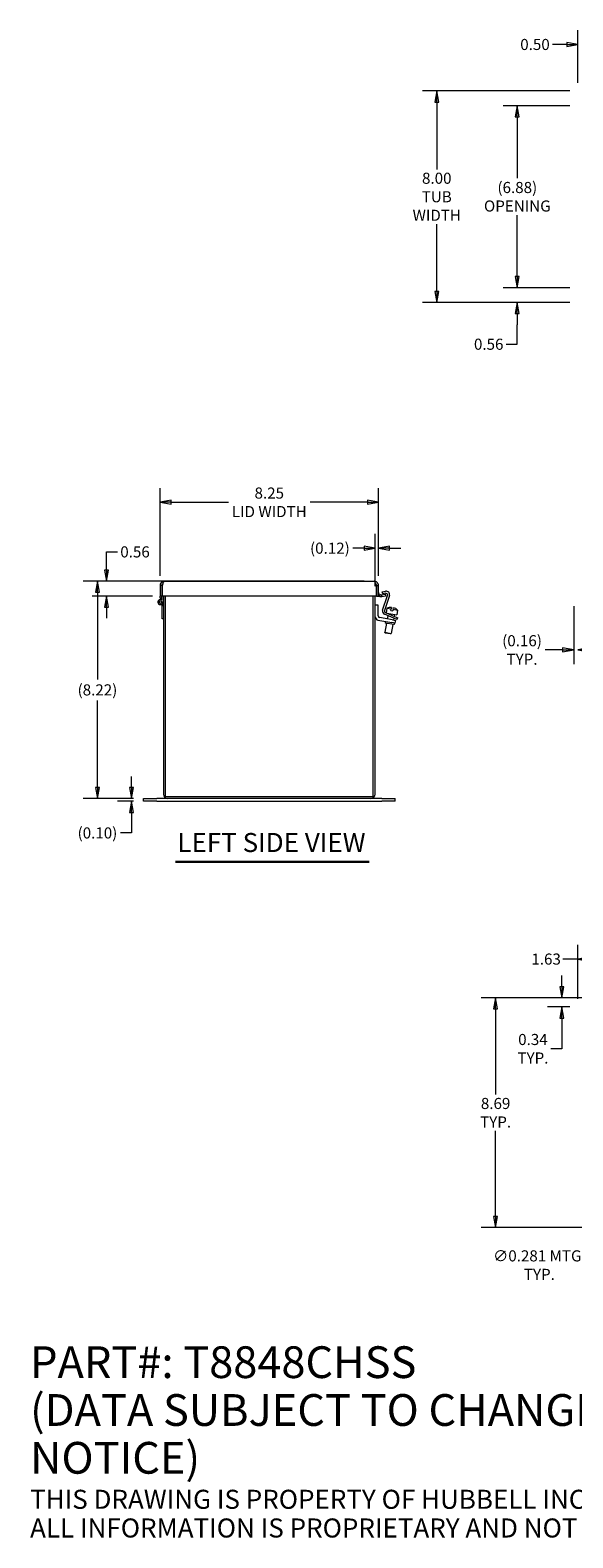
# Model space of a CAD drawing. Units: inches. Extents: x 4.1 to 98.6, y 2.3 to 61.5.
# Drawn here: x 4.1 to 24.6, y 2.3 to 59.3 of the extents above; entities that cross this region are included whole.
import ezdxf

# ---------------------------------------------------------------- set-up
doc = ezdxf.new("R2010")
doc.units = ezdxf.units.IN
doc.header["$LTSCALE"] = 6
doc.header["$MEASUREMENT"] = 0
doc.layers.get('0').update_dxf_attribs({"lineweight": 0})
for name, color, linetype, lineweight in [('Dimension (ANSI)', 7, 'Continuous', 5), ('Symbol (ANSI)', 7, 'Continuous', 5), ('Visible (ANSI)', 7, 'Continuous', 5)]:
    doc.layers.add(name, color=color, linetype=linetype, lineweight=lineweight)
doc.styles.add('Note Text (WIEGMANN)', font='tahoma.ttf')
doc.styles.add('TAHOMA', font='tahoma.ttf')
doc.styles.add('Text Style168', font='tahoma.ttf')
doc.dimstyles.new('DIMENSIONS (WEIGMANN)', dxfattribs={"dimscale": 6, "dimtxt": 0.07, "dimasz": 0.07, "dimexe": 0.09, "dimexo": 0.0625, "dimgap": 0.02, "dimtad": 0, "dimtih": 1, "dimtoh": 1, "dimrnd": 1e-08, "dimzin": 0, "dimdsep": 46, "dimtxsty": 'TAHOMA', "dimblk": 'Filled-1', "dimcen": 0.09, "dimdle": 0.393701, "dimclrd": 256, "dimclre": 256, "dimclrt": 256, "dimadec": 0, "dimazin": 0, "dimtfac": 0.928571, "dimtofl": 0, "dimtmove": 0, "dimatfit": 3, "dimfxl": 1, "dimtolj": 1, "dimtzin": 0, "dimlwd": -1, "dimlwe": -1, "dimarcsym": 0})

# ---------------------------------------------------------------- blocks, each defined once
blk = doc.blocks.new('Filled-1')
at = {"color": 0}
for p, q in [((0, 0), (-1, 0.18)), ((-1, 0.18), (-1, -0.18)), ((-1, 0), (0, 0)), ((-1, -0.18), (0, 0))]:
    blk.add_line(p, q, dxfattribs=at)
at = {"color": 0, "flags": 128}
blk.add_lwpolyline([(-1, -0.18), (0, 0), (-1, 0.18), (-1, -0.18)], dxfattribs=at)
at = {"color": 0}
blk.add_solid([(-1, -0.18), (0, 0), (-1, 0.18), (-1, -0.18)], dxfattribs=at)
blk = doc.blocks.new('*D7')
at = {"layer": 'Defpoints', "color": 0, "transparency": 16777216}
for p in [(17.29, 41.413), (9.04, 38.263), (17.29, 38.263)]:
    blk.add_point(p, dxfattribs=at)
at = {"layer": 'Dimension (ANSI)', "transparency": 16777216}
for p, q in [((9.04, 38.638), (9.04, 41.953)), ((17.29, 38.638), (17.29, 41.953)), ((9.46, 41.413), (11.622, 41.413)), ((16.87, 41.413), (14.708, 41.413))]:
    blk.add_line(p, q, dxfattribs=at)
at = {"layer": 'Dimension (ANSI)', "transparency": 16777216, "xscale": 0.4200000017881394, "yscale": 0.4200000017881394, "zscale": 0.4200000017881394, "rotation": 180}
blk.add_blockref('Filled-1', (9.04, 41.413), dxfattribs=at)
at = {"layer": 'Dimension (ANSI)', "transparency": 16777216, "xscale": 0.4200000017881394, "yscale": 0.4200000017881394, "zscale": 0.4200000017881394}
blk.add_blockref('Filled-1', (17.29, 41.413), dxfattribs=at)
at = {"layer": 'Dimension (ANSI)', "transparency": 16777216, "insert": (13.165, 41.413), "char_height": 0.42, "attachment_point": 5, "style": 'TAHOMA'}
blk.add_mtext('\\A1;\\fTahoma|b0|i0;\\H0.4200;8.25\\P\\fTahoma|b0|i0;\\H0.4200;LID WIDTH', dxfattribs=at)
blk = doc.blocks.new('*D8')
at = {"layer": 'Defpoints', "color": 0, "transparency": 16777216}
for p in [(24.892, 56.966), (19.489, 48.966), (24.892, 48.966)]:
    blk.add_point(p, dxfattribs=at)
at = {"layer": 'Dimension (ANSI)', "transparency": 16777216}
for p, q in [((24.517, 56.966), (18.949, 56.966)), ((19.489, 56.546), (19.489, 54.001)), ((19.489, 49.386), (19.489, 51.931)), ((24.517, 48.966), (18.949, 48.966))]:
    blk.add_line(p, q, dxfattribs=at)
at = {"layer": 'Dimension (ANSI)', "transparency": 16777216, "xscale": 0.4200000017881394, "yscale": 0.4200000017881394, "zscale": 0.4200000017881394}
for p, rotation in [((19.489, 56.966), 90), ((19.489, 48.966), 270)]:
    blk.add_blockref('Filled-1', p, dxfattribs=dict(at, rotation=rotation))
at = {"layer": 'Dimension (ANSI)', "transparency": 16777216, "insert": (19.489, 52.966), "char_height": 0.42, "attachment_point": 5, "style": 'TAHOMA'}
blk.add_mtext('\\A1;\\fTahoma|b0|i0;\\H0.4200;8.00\\P\\fTahoma|b0|i0;\\H0.4200;TUB\\P\\fTahoma|b0|i0;\\H0.4200;WIDTH', dxfattribs=at)
blk = doc.blocks.new('*D10')
at = {"layer": 'Defpoints', "color": 0, "transparency": 16777216}
for p in [(25.318, 58.725), (25.318, 57.009), (24.818, 56.892)]:
    blk.add_point(p, dxfattribs=at)
at = {"layer": 'Dimension (ANSI)', "transparency": 16777216}
for p, q in [((24.398, 58.725), (23.855, 58.725)), ((24.818, 57.267), (24.818, 59.265)), ((25.318, 57.384), (25.318, 59.265)), ((25.738, 58.725), (26.158, 58.725))]:
    blk.add_line(p, q, dxfattribs=at)
at = {"layer": 'Dimension (ANSI)', "transparency": 16777216, "xscale": 0.4200000017881394, "yscale": 0.4200000017881394, "zscale": 0.4200000017881394}
blk.add_blockref('Filled-1', (24.818, 58.725), dxfattribs=at)
at = {"layer": 'Dimension (ANSI)', "transparency": 16777216, "xscale": 0.4200000017881394, "yscale": 0.4200000017881394, "zscale": 0.4200000017881394, "rotation": 180}
blk.add_blockref('Filled-1', (25.318, 58.725), dxfattribs=at)
at = {"layer": 'Dimension (ANSI)', "transparency": 16777216, "insert": (23.198, 58.725), "char_height": 0.42, "attachment_point": 5, "style": 'TAHOMA'}
blk.add_mtext('\\A1;0.50', dxfattribs=at)
blk = doc.blocks.new('*D16')
at = {"layer": 'Defpoints', "color": 0, "transparency": 16777216}
for p in [(6.677, 38.431), (17.122, 38.431), (8.415, 30.213)]:
    blk.add_point(p, dxfattribs=at)
at = {"layer": 'Dimension (ANSI)', "transparency": 16777216}
for p, q in [((16.747, 38.431), (6.137, 38.431)), ((6.677, 38.011), (6.677, 34.72)), ((6.677, 30.633), (6.677, 33.925)), ((8.04, 30.213), (6.137, 30.213))]:
    blk.add_line(p, q, dxfattribs=at)
at = {"layer": 'Dimension (ANSI)', "transparency": 16777216, "xscale": 0.4200000017881394, "yscale": 0.4200000017881394, "zscale": 0.4200000017881394}
for p, rotation in [((6.677, 38.431), 90), ((6.677, 30.213), 270)]:
    blk.add_blockref('Filled-1', p, dxfattribs=dict(at, rotation=rotation))
at = {"layer": 'Dimension (ANSI)', "transparency": 16777216, "insert": (6.677, 34.322), "char_height": 0.42, "attachment_point": 5, "style": 'TAHOMA'}
blk.add_mtext('\\A1;(8.22)', dxfattribs=at)
blk = doc.blocks.new('*D17')
at = {"layer": 'Defpoints', "color": 0, "transparency": 16777216}
for p in [(7.968, 30.213), (8.415, 30.213), (8.415, 30.109)]:
    blk.add_point(p, dxfattribs=at)
at = {"layer": 'Dimension (ANSI)', "transparency": 16777216}
for p, q in [((7.968, 30.633), (7.968, 31.053)), ((8.04, 30.213), (7.428, 30.213)), ((8.04, 30.109), (7.428, 30.109)), ((7.968, 29.689), (7.968, 28.913)), ((7.968, 28.913), (7.548, 28.913))]:
    blk.add_line(p, q, dxfattribs=at)
at = {"layer": 'Dimension (ANSI)', "transparency": 16777216, "xscale": 0.4200000017881394, "yscale": 0.4200000017881394, "zscale": 0.4200000017881394}
for p, rotation in [((7.968, 30.213), 270), ((7.968, 30.109), 90)]:
    blk.add_blockref('Filled-1', p, dxfattribs=dict(at, rotation=rotation))
at = {"layer": 'Dimension (ANSI)', "transparency": 16777216, "insert": (6.677, 28.913), "char_height": 0.42, "attachment_point": 5, "style": 'TAHOMA'}
blk.add_mtext('\\A1;(0.10)', dxfattribs=at)
blk = doc.blocks.new('*D18')
at = {"layer": 'Defpoints', "color": 0, "transparency": 16777216}
for p in [(24.662, 37.868), (24.818, 35.831), (24.818, 35.041)]:
    blk.add_point(p, dxfattribs=at)
at = {"layer": 'Dimension (ANSI)', "transparency": 16777216}
for p, q in [((24.662, 37.493), (24.662, 35.291)), ((24.242, 35.831), (23.581, 35.831)), ((25.238, 35.831), (25.658, 35.831))]:
    blk.add_line(p, q, dxfattribs=at)
at = {"layer": 'Dimension (ANSI)', "transparency": 16777216, "xscale": 0.4200000017881394, "yscale": 0.4200000017881394, "zscale": 0.4200000017881394}
blk.add_blockref('Filled-1', (24.662, 35.831), dxfattribs=at)
at = {"layer": 'Dimension (ANSI)', "transparency": 16777216, "xscale": 0.4200000017881394, "yscale": 0.4200000017881394, "zscale": 0.4200000017881394, "rotation": 180}
blk.add_blockref('Filled-1', (24.818, 35.831), dxfattribs=at)
at = {"layer": 'Dimension (ANSI)', "transparency": 16777216, "insert": (22.709, 35.831), "char_height": 0.42, "attachment_point": 5, "style": 'TAHOMA'}
blk.add_mtext('\\A1;\\fTahoma|b0|i0;\\H0.4200;(0.16)\\P\\fTahoma|b0|i0;\\H0.4200;TYP.', dxfattribs=at)
blk = doc.blocks.new('*D19')
at = {"layer": 'Defpoints', "color": 0, "transparency": 16777216}
for p in [(17.29, 39.679), (17.29, 38.263), (17.165, 37.868)]:
    blk.add_point(p, dxfattribs=at)
at = {"layer": 'Dimension (ANSI)', "transparency": 16777216}
for p, q in [((17.165, 38.243), (17.165, 40.219)), ((17.29, 38.638), (17.29, 40.219)), ((16.745, 39.679), (16.325, 39.679)), ((17.71, 39.679), (18.13, 39.679))]:
    blk.add_line(p, q, dxfattribs=at)
at = {"layer": 'Dimension (ANSI)', "transparency": 16777216, "xscale": 0.4200000017881394, "yscale": 0.4200000017881394, "zscale": 0.4200000017881394}
blk.add_blockref('Filled-1', (17.165, 39.679), dxfattribs=at)
at = {"layer": 'Dimension (ANSI)', "transparency": 16777216, "xscale": 0.4200000017881394, "yscale": 0.4200000017881394, "zscale": 0.4200000017881394, "rotation": 180}
blk.add_blockref('Filled-1', (17.29, 39.679), dxfattribs=at)
at = {"layer": 'Dimension (ANSI)', "transparency": 16777216, "insert": (15.454, 39.679), "char_height": 0.42, "attachment_point": 5, "style": 'TAHOMA'}
blk.add_mtext('\\A1;(0.12)', dxfattribs=at)
blk = doc.blocks.new('*D21')
at = {"layer": 'Defpoints', "color": 0, "transparency": 16777216}
for p in [(21.711, 22.679), (26.443, 22.679), (26.443, 13.991)]:
    blk.add_point(p, dxfattribs=at)
at = {"layer": 'Dimension (ANSI)', "transparency": 16777216}
for p, q in [((26.068, 22.679), (21.171, 22.679)), ((21.711, 22.259), (21.711, 19.02)), ((21.711, 14.411), (21.711, 17.65)), ((26.068, 13.991), (21.171, 13.991))]:
    blk.add_line(p, q, dxfattribs=at)
at = {"layer": 'Dimension (ANSI)', "transparency": 16777216, "xscale": 0.4200000017881394, "yscale": 0.4200000017881394, "zscale": 0.4200000017881394}
for p, rotation in [((21.711, 22.679), 90), ((21.711, 13.991), 270)]:
    blk.add_blockref('Filled-1', p, dxfattribs=dict(at, rotation=rotation))
at = {"layer": 'Dimension (ANSI)', "transparency": 16777216, "insert": (21.711, 18.335), "char_height": 0.42, "attachment_point": 5, "style": 'TAHOMA'}
blk.add_mtext('\\A1;\\fTahoma|b0|i0;\\H0.4200;8.69\\P\\fTahoma|b0|i0;\\H0.4200;TYP.', dxfattribs=at)
blk = doc.blocks.new('*D22')
at = {"layer": 'Defpoints', "color": 0, "transparency": 16777216}
for p in [(24.215, 22.679), (24.892, 22.335), (26.443, 22.679)]:
    blk.add_point(p, dxfattribs=at)
at = {"layer": 'Dimension (ANSI)', "transparency": 16777216}
for p, q in [((24.215, 23.099), (24.215, 23.519)), ((26.068, 22.679), (23.675, 22.679)), ((24.517, 22.335), (23.675, 22.335)), ((24.215, 21.915), (24.215, 20.754)), ((24.215, 20.754), (23.795, 20.754))]:
    blk.add_line(p, q, dxfattribs=at)
at = {"layer": 'Dimension (ANSI)', "transparency": 16777216, "xscale": 0.4200000017881394, "yscale": 0.4200000017881394, "zscale": 0.4200000017881394}
for p, rotation in [((24.215, 22.679), 270), ((24.215, 22.335), 90)]:
    blk.add_blockref('Filled-1', p, dxfattribs=dict(at, rotation=rotation))
at = {"layer": 'Dimension (ANSI)', "transparency": 16777216, "insert": (23.12, 20.754), "char_height": 0.42, "attachment_point": 5, "style": 'TAHOMA'}
blk.add_mtext('\\A1;\\fTahoma|b0|i0;\\H0.4200;0.34\\P\\fTahoma|b0|i0;\\H0.4200;TYP.', dxfattribs=at)
blk = doc.blocks.new('*D23')
at = {"layer": 'Defpoints', "color": 0, "transparency": 16777216}
for p in [(26.443, 24.144), (24.818, 22.261), (26.443, 22.679)]:
    blk.add_point(p, dxfattribs=at)
at = {"layer": 'Dimension (ANSI)', "transparency": 16777216}
for p, q in [((24.818, 22.636), (24.818, 24.684)), ((26.443, 23.054), (26.443, 24.684)), ((24.818, 24.144), (24.25, 24.144)), ((26.023, 24.144), (25.238, 24.144))]:
    blk.add_line(p, q, dxfattribs=at)
at = {"layer": 'Dimension (ANSI)', "transparency": 16777216, "xscale": 0.4200000017881394, "yscale": 0.4200000017881394, "zscale": 0.4200000017881394, "rotation": 180}
blk.add_blockref('Filled-1', (24.818, 24.144), dxfattribs=at)
at = {"layer": 'Dimension (ANSI)', "transparency": 16777216, "xscale": 0.4200000017881394, "yscale": 0.4200000017881394, "zscale": 0.4200000017881394}
blk.add_blockref('Filled-1', (26.443, 24.144), dxfattribs=at)
at = {"layer": 'Dimension (ANSI)', "transparency": 16777216, "insert": (23.618, 24.144), "char_height": 0.42, "attachment_point": 5, "style": 'TAHOMA'}
blk.add_mtext('\\A1;1.63', dxfattribs=at)
blk = doc.blocks.new('*D25')
at = {"layer": 'Defpoints', "color": 0, "transparency": 16777216}
for p in [(26.378, 13.867), (26.508, 14.116)]:
    blk.add_point(p, dxfattribs=at)
at = {"layer": 'Dimension (ANSI)', "transparency": 16777216}
for p, q in [((26.443, 13.451), (26.443, 14.531)), ((25.903, 13.991), (26.983, 13.991)), ((25.703, 12.573), (26.184, 13.494)), ((25.154, 12.573), (25.703, 12.573))]:
    blk.add_line(p, q, dxfattribs=at)
at = {"layer": 'Dimension (ANSI)', "transparency": 16777216, "xscale": 0.4200000017881394, "yscale": 0.4200000017881394, "zscale": 0.4200000017881394, "rotation": 62.45867295465254}
blk.add_blockref('Filled-1', (26.378, 13.867), dxfattribs=at)
at = {"layer": 'Dimension (ANSI)', "transparency": 16777216, "insert": (23.364, 12.573), "char_height": 0.42, "attachment_point": 5, "style": 'TAHOMA'}
blk.add_mtext('\\A1;\\fTahoma|b0|i0;\\H0.4200;∅0.281 MTG.\\P\\fTahoma|b0|i0;\\H0.4200;TYP.', dxfattribs=at)
blk = doc.blocks.new('*D28')
at = {"layer": 'Defpoints', "color": 0, "transparency": 16777216}
for p in [(9.207, 38.431), (7.017, 37.868), (9.127, 37.868)]:
    blk.add_point(p, dxfattribs=at)
at = {"layer": 'Dimension (ANSI)', "transparency": 16777216}
for p, q in [((7.017, 38.851), (7.017, 39.539)), ((7.017, 39.539), (7.437, 39.539)), ((8.832, 38.431), (6.477, 38.431)), ((8.752, 37.868), (6.477, 37.868)), ((7.017, 37.448), (7.017, 37.028))]:
    blk.add_line(p, q, dxfattribs=at)
at = {"layer": 'Dimension (ANSI)', "transparency": 16777216, "xscale": 0.4200000017881394, "yscale": 0.4200000017881394, "zscale": 0.4200000017881394}
for p, rotation in [((7.017, 38.431), 270), ((7.017, 37.868), 90)]:
    blk.add_blockref('Filled-1', p, dxfattribs=dict(at, rotation=rotation))
at = {"layer": 'Dimension (ANSI)', "transparency": 16777216, "insert": (8.096, 39.539), "char_height": 0.42, "attachment_point": 5, "style": 'TAHOMA'}
blk.add_mtext('\\A1;0.56', dxfattribs=at)
blk = doc.blocks.new('*D29')
at = {"layer": 'Defpoints', "color": 0, "transparency": 16777216}
for p in [(22.53, 56.405), (24.892, 56.405), (24.892, 49.528)]:
    blk.add_point(p, dxfattribs=at)
at = {"layer": 'Dimension (ANSI)', "transparency": 16777216}
for p, q in [((24.517, 56.405), (21.99, 56.405)), ((22.53, 55.985), (22.53, 53.664)), ((22.53, 49.948), (22.53, 52.268)), ((24.517, 49.528), (21.99, 49.528))]:
    blk.add_line(p, q, dxfattribs=at)
at = {"layer": 'Dimension (ANSI)', "transparency": 16777216, "xscale": 0.4200000017881394, "yscale": 0.4200000017881394, "zscale": 0.4200000017881394}
for p, rotation in [((22.53, 56.405), 90), ((22.53, 49.528), 270)]:
    blk.add_blockref('Filled-1', p, dxfattribs=dict(at, rotation=rotation))
at = {"layer": 'Dimension (ANSI)', "transparency": 16777216, "insert": (22.53, 52.966), "char_height": 0.42, "attachment_point": 5, "style": 'TAHOMA'}
blk.add_mtext('\\A1;\\fTahoma|b0|i0;\\H0.4200;(6.88)\\P\\fTahoma|b0|i0;\\H0.4200;OPENING', dxfattribs=at)
blk = doc.blocks.new('*D30')
at = {"layer": 'Defpoints', "color": 0, "transparency": 16777216}
for p in [(22.53, 49.528), (24.892, 49.528), (24.892, 48.966)]:
    blk.add_point(p, dxfattribs=at)
at = {"layer": 'Dimension (ANSI)', "transparency": 16777216}
for p, q in [((22.53, 49.948), (22.53, 50.368)), ((24.517, 49.528), (21.99, 49.528)), ((24.517, 48.966), (21.99, 48.966)), ((22.53, 48.546), (22.53, 48.126)), ((22.53, 47.39), (22.53, 48.126)), ((22.11, 47.39), (22.53, 47.39))]:
    blk.add_line(p, q, dxfattribs=at)
at = {"layer": 'Dimension (ANSI)', "transparency": 16777216, "xscale": 0.4200000017881394, "yscale": 0.4200000017881394, "zscale": 0.4200000017881394}
for p, rotation in [((22.53, 49.528), 270), ((22.53, 48.966), 90)]:
    blk.add_blockref('Filled-1', p, dxfattribs=dict(at, rotation=rotation))
at = {"layer": 'Dimension (ANSI)', "transparency": 16777216, "insert": (21.45, 47.39), "char_height": 0.42, "attachment_point": 5, "style": 'TAHOMA'}
blk.add_mtext('\\A1;0.56', dxfattribs=at)

msp = doc.modelspace()

# ---------------------------------------------------------------- linework, layer by layer
at = {"layer": 'Symbol (ANSI)', "lineweight": 30}
msp.add_line((9.6246, 27.8168), (16.9418, 27.8168), dxfattribs=at)
at = {"layer": 'Visible (ANSI)'}
for p, q in [((9.1137, 38.2635), (9.0397, 38.2635)), ((9.0397, 38.2635), (9.0397, 37.8682)), ((9.1137, 38.2635), (9.1137, 37.8682)), ((9.1275, 37.8682), (9.1275, 38.2635)), ((9.2074, 38.4312), (17.1219, 38.4312)), ((17.2019, 38.2635), (17.2019, 37.8682)), ((17.2157, 38.2635), (17.2157, 37.8682)), ((17.2157, 38.2635), (17.2897, 38.2635)), ((17.2897, 37.8682), (17.2897, 38.2635)), ((9.0397, 37.8057), (9.0397, 37.8682)), ((9.1137, 37.8682), (9.0397, 37.8682)), ((9.0397, 37.8057), (9.1137, 37.8057)), ((9.1137, 37.8057), (9.1137, 37.8682)), ((9.1137, 37.7248), (9.1137, 37.8682)), ((17.2019, 37.8682), (9.1275, 37.8682)), ((9.1555, 37.8682), (9.1555, 37.6435)), ((9.1555, 37.6465), (9.1643, 37.5035)), ((9.1655, 37.8682), (9.1655, 30.3812)), ((9.2395, 37.8682), (9.2395, 30.2875)), ((17.0915, 30.2875), (17.0915, 37.8682)), ((17.1655, 30.3812), (17.1655, 37.8682)), ((17.2157, 37.8682), (17.2897, 37.8682)), ((17.3237, 37.8532), (17.3501, 37.9223)), ((17.3997, 37.9176), (17.5398, 37.9423)), ((17.3997, 37.9176), (17.4038, 37.8943)), ((17.4038, 37.8943), (17.4126, 37.8447)), ((17.5526, 37.8694), (17.4126, 37.8447)), ((17.4315, 38.0245), (17.5568, 38.0512)), ((17.4471, 37.9512), (17.4315, 38.0245)), ((17.4434, 37.3332), (17.6251, 37.8924)), ((17.5521, 37.9735), (17.4471, 37.9512)), ((17.7029, 37.889), (17.5182, 37.3205)), ((17.5398, 37.9423), (17.5526, 37.8694)), ((9.1225, 37.5035), (9.1186, 37.5659)), ((9.1237, 37.4835), (9.1225, 37.5035)), ((9.1643, 37.5035), (9.1225, 37.5035)), ((9.1237, 37.0135), (9.1237, 37.4835)), ((9.1643, 37.5035), (9.1655, 37.4835)), ((17.2705, 37.526), (17.1655, 37.526)), ((17.2705, 37.12), (17.2705, 37.526)), ((17.8149, 36.9711), (17.3225, 37.058)), ((17.8694, 37.0275), (17.514, 37.1783)), ((17.5535, 37.243), (17.8987, 37.0965)), ((17.6057, 37.4128), (17.5742, 37.2342)), ((17.5997, 37.2234), (17.9764, 37.157)), ((17.6057, 37.4128), (17.7704, 37.3837)), ((17.6362, 37.1265), (17.615, 37.0064)), ((17.6517, 37.2143), (17.6496, 37.2023)), ((17.6911, 37.4378), (17.6909, 37.4369)), ((17.7594, 37.3212), (17.7704, 37.3837)), ((17.7594, 37.3212), (17.8332, 37.3082)), ((17.7805, 37.4411), (17.7704, 37.3837)), ((17.8443, 37.3707), (17.8332, 37.3082)), ((17.8443, 37.3707), (17.8544, 37.4281)), ((17.8443, 37.3707), (18.009, 37.3417)), ((17.8979, 37.1709), (17.8857, 37.102)), ((17.8987, 37.0965), (18.0137, 37.0477)), ((17.9371, 37.3935), (17.9373, 37.3944)), ((18.009, 37.3417), (17.9764, 37.157)), ((9.1655, 37.0135), (9.1237, 37.0135)), ((17.2696, 36.9607), (17.7967, 36.8677)), ((17.5859, 36.8409), (17.5258, 36.5003)), ((17.5258, 36.5003), (17.772, 36.4569)), ((17.5461, 36.4713), (17.5258, 36.5003)), ((17.5505, 36.9112), (17.5396, 36.8491)), ((17.8783, 36.7894), (17.5396, 36.8491)), ((17.8321, 36.7975), (17.772, 36.4569)), ((17.9198, 36.846), (17.7967, 36.8677)), ((17.8149, 36.9711), (17.938, 36.9494)), ((17.8724, 37.0262), (17.8612, 36.963)), ((17.9844, 36.9786), (17.8694, 37.0275)), ((17.8893, 36.8514), (17.8783, 36.7894)), ((17.9198, 36.846), (17.938, 36.9494)), ((17.9844, 36.9786), (18.0137, 37.0477)), ((17.743, 36.4366), (17.5461, 36.4713)), ((17.743, 36.4366), (17.772, 36.4569)), ((8.4155, 30.2135), (8.9155, 30.2135)), ((8.4155, 30.1095), (8.4155, 30.2135)), ((9.3332, 30.2135), (8.9155, 30.2135)), ((9.2395, 30.2875), (17.0915, 30.2875)), ((16.9977, 30.2135), (9.3332, 30.2135)), ((17.4155, 30.2135), (16.9977, 30.2135)), ((17.4155, 30.2135), (17.9155, 30.2135)), ((17.9155, 30.1095), (17.9155, 30.2135)), ((8.9155, 30.1095), (8.4155, 30.1095)), ((8.9155, 30.1095), (17.4155, 30.1095)), ((17.9155, 30.1095), (17.4155, 30.1095))]:
    msp.add_line(p, q, dxfattribs=at)
for radius in [0.0582, 0.05]:
    msp.add_circle((9.0555, 37.6435), radius, dxfattribs=at)
for centre, radius, start, end in [((9.1983, 38.278), 0.0846, 184.80635, 211.07661), ((9.3332, 38.3593), 0.2421, 211.07661, 211.82403), ((16.9962, 38.3593), 0.2421, 328.17597, 328.92339), ((17.1311, 38.278), 0.0846, 328.92339, 355.19365), ((9.0555, 37.6435), 0.1, 54.40866, 0), ((17.3834, 38.0099), 0.0937, 180, 249.15058), ((17.3834, 38.0099), 0.1677, 236.0225, 249.15058), ((17.5652, 37.9119), 0.063, 342, 102), ((17.583, 37.9279), 0.126, 342, 102), ((17.2915, 37.0848), 0.126, 180, 260), ((17.3335, 37.12), 0.063, 180, 260), ((17.5633, 37.2943), 0.126, 162, 247), ((17.5781, 37.301), 0.063, 162, 247), ((17.753, 37.0688), 0.3742, 99.51453, 113.17684), ((17.753, 37.0688), 0.3734, 85.7644, 99.56001), ((17.753, 37.0688), 0.3734, 60.43999, 74.2356), ((17.753, 37.0688), 0.3742, 46.82316, 60.48547), ((9.3332, 30.3812), 0.1678, 180, 270), ((16.9977, 30.3812), 0.1677, 270, 0)]:
    msp.add_arc(centre, radius, start, end, dxfattribs=at)
for points, knots in [([(9.2074, 38.4312), (9.1529, 38.4312), (9.0992, 38.4028), (9.0686, 38.3577), (9.0499, 38.3301), (9.0397, 38.2968), (9.0397, 38.2635)], [0, 0, 0, 0, 0.9746014, 0.9746014, 0.9746014, 1.5707963, 1.5707963, 1.5707963, 1.5707963]), ([(9.1512, 38.338), (9.1392, 38.329), (9.1292, 38.3173), (9.1228, 38.3037), (9.1168, 38.2912), (9.1137, 38.2773), (9.1137, 38.2635)], [0.64558293, 0.64558293, 0.64558293, 0.64558293, 1.12719708, 1.12719708, 1.12719708, 1.57079633, 1.57079633, 1.57079633, 1.57079633]), ([(9.1275, 38.2635), (9.144, 38.318), (9.1605, 38.3717), (9.1771, 38.4023), (9.1872, 38.421), (9.1973, 38.4312), (9.2074, 38.4312)], [0, 0, 0, 0, 0.9746014, 0.9746014, 0.9746014, 1.5707963, 1.5707963, 1.5707963, 1.5707963]), ([(17.2897, 38.2635), (17.2897, 38.318), (17.2612, 38.3717), (17.2161, 38.4023), (17.1885, 38.421), (17.1553, 38.4312), (17.1219, 38.4312)], [0, 0, 0, 0, 0.9746014, 0.9746014, 0.9746014, 1.5707963, 1.5707963, 1.5707963, 1.5707963]), ([(17.1219, 38.4312), (17.1385, 38.4312), (17.155, 38.4028), (17.1715, 38.3577), (17.1817, 38.3301), (17.1918, 38.2968), (17.2019, 38.2635)], [0, 0, 0, 0, 0.9746014, 0.9746014, 0.9746014, 1.5707963, 1.5707963, 1.5707963, 1.5707963]), ([(17.1781, 38.338), (17.1902, 38.329), (17.2001, 38.3173), (17.2066, 38.3037), (17.2126, 38.2912), (17.2157, 38.2773), (17.2157, 38.2635)], [0.64558293, 0.64558293, 0.64558293, 0.64558293, 1.12719708, 1.12719708, 1.12719708, 1.57079633, 1.57079633, 1.57079633, 1.57079633])]:
    msp.add_open_spline(points, degree=3, knots=knots, dxfattribs=at)
for points in [[(17.4126, 37.8447), (17.3829, 37.8395), (17.3519, 37.8425), (17.3237, 37.8532)], [(17.3501, 37.9223), (17.3658, 37.9163), (17.3831, 37.9147), (17.3997, 37.9176)]]:
    msp.add_open_spline(points, degree=3, dxfattribs=at)

# ---------------------------------------------------------------- texts
at = {"layer": 'Symbol (ANSI)', "insert": (9.6966, 27.966), "char_height": 0.72, "attachment_point": 7, "style": 'Text Style168'}
msp.add_mtext('LEFT SIDE VIEW', dxfattribs=at)
at = {"layer": 'Symbol (ANSI)', "insert": (4.1338, 5.8891), "char_height": 0.6, "width": 35.963047, "attachment_point": 4, "line_spacing_factor": 0.903846, "style": 'Note Text (WIEGMANN)'}
msp.add_mtext('{\\H2x;PART#: T8848CHSS\\P(DATA SUBJECT TO CHANGE WITHOUT NOTICE)\\H1.26209x; \\H0.79234x;\\P \\H1.16501x; \\H0.85836x;\\P\\H0.6x;THIS DRAWING IS PROPERTY OF HUBBELL INC. WIEGMANN\\H1.3159x; \\H0.75993x;\\PALL INFORMATION IS PROPRIETARY AND NOT TO BE DUPLICATED\\H1.07013x; }', dxfattribs=at)

# ---------------------------------------------------------------- dimensions: what is measured, and where the dimension line sits
at = {"layer": 'Dimension (ANSI)'}
for base, p1, p2, override, picture, middle in [((25.3179, 58.725), (24.8179, 56.8921), (25.3179, 57.0091), {"dimgap": 0.02, "dimtih": 0, "dimtoh": 0, "dimdec": 2, "dimtol": 0, "dimlim": 0, "dimtp": 0, "dimtm": 0, "dimtdec": 2, "dimatfit": 1}, '*D10', (23.1976, 58.725)), ((26.4428905155, 24.1438284038), (24.8178905155, 22.2611755898), (26.4428905155, 22.6789255898), {"dimgap": 0.02, "dimtih": 0, "dimtoh": 0, "dimdec": 2, "dimtol": 0, "dimlim": 0, "dimtp": 0, "dimtm": 0, "dimtdec": 2, "dimatfit": 2}, '*D23', (23.6175501544, 24.1438284038))]:
    dim = msp.add_linear_dim(base=base, p1=p1, p2=p2, dimstyle='DIMENSIONS (WEIGMANN)', override=override, dxfattribs=at)
    dim.commit()
    dim.dimension.update_dxf_attribs({"geometry": picture, "text_midpoint": middle, "dimtype": 160})
for base, p1, p2, angle, text, override, picture, middle in [((19.4894, 48.9661), (24.8919, 56.9661), (24.8919, 48.9661), 270, '\\fTahoma|b0|i0;\\H0.4200;<>\\P\\fTahoma|b0|i0;\\H0.4200;TUB\\P\\fTahoma|b0|i0;\\H0.4200;WIDTH', {"dimgap": 0.02, "dimdec": 2, "dimtol": 0, "dimlim": 0, "dimtp": 0, "dimtm": 0, "dimtdec": 2, "dimatfit": 1}, '*D8', (19.4894, 52.9661)), ((22.5297, 56.4046), (24.8919, 49.5276), (24.8919, 56.4046), 270, '\\fTahoma|b0|i0;\\H0.4200;(<>)\\P\\fTahoma|b0|i0;\\H0.4200;OPENING', {"dimgap": 0.02, "dimdec": 2, "dimtol": 0, "dimlim": 0, "dimtp": 0, "dimtm": 0, "dimtdec": 2, "dimatfit": 1}, '*D29', (22.5297, 52.9661)), ((17.2897, 41.4131), (9.0397, 38.2635), (17.2897, 38.2635), 180, '\\fTahoma|b0|i0;\\H0.4200;<>\\P\\fTahoma|b0|i0;\\H0.4200;LID WIDTH', {"dimgap": 0.02, "dimtih": 0, "dimtoh": 0, "dimdec": 2, "dimtol": 0, "dimlim": 0, "dimtp": 0, "dimtm": 0, "dimtdec": 2, "dimatfit": 1}, '*D7', (13.1647, 41.4131)), ((6.6771, 38.4312), (8.4155, 30.2135), (17.1219, 38.4312), 90, '(<>)', {"dimgap": 0.02, "dimdec": 2, "dimtol": 0, "dimlim": 0, "dimtp": 0, "dimtm": 0, "dimtdec": 2, "dimatfit": 1}, '*D16', (6.6771, 34.3223)), ((7.9683, 30.2135), (8.4155, 30.1095), (8.4155, 30.2135), 270, '(<>)', {"dimgap": 0.02, "dimdec": 2, "dimtol": 0, "dimlim": 0, "dimtp": 0, "dimtm": 0, "dimtdec": 2, "dimatfit": 1}, '*D17', (6.6771, 28.9134)), ((24.2151, 22.6789), (24.8919, 22.3352), (26.4429, 22.6789), 90, '\\fTahoma|b0|i0;\\H0.4200;<>\\P\\fTahoma|b0|i0;\\H0.4200;TYP.', {"dimgap": 0.02, "dimdec": 2, "dimtol": 0, "dimlim": 0, "dimtp": 0, "dimtm": 0, "dimtdec": 2, "dimatfit": 1}, '*D22', (23.1202, 20.7544)), ((21.7112, 22.6789), (26.4429, 13.9914), (26.4429, 22.6789), 90, '\\fTahoma|b0|i0;\\H0.4200;<>\\P\\fTahoma|b0|i0;\\H0.4200;TYP.', {"dimgap": 0.02, "dimdec": 2, "dimtol": 0, "dimlim": 0, "dimtp": 0, "dimtm": 0, "dimtdec": 2, "dimatfit": 1}, '*D21', (21.7112, 18.3352))]:
    dim = msp.add_linear_dim(base=base, p1=p1, p2=p2, angle=angle, text=text, dimstyle='DIMENSIONS (WEIGMANN)', override=override, dxfattribs=at)
    dim.commit()
    dim.dimension.update_dxf_attribs({"geometry": picture, "text_midpoint": middle, "dimtype": 160})
for base, p1, p2, angle, override, picture, middle in [((22.5297, 49.5276), (24.8919, 48.9661), (24.8919, 49.5276), 90, {"dimgap": 0.02, "dimdec": 2, "dimtol": 0, "dimlim": 0, "dimtp": 0, "dimtm": 0, "dimtdec": 2, "dimtmove": 1, "dimatfit": 1}, '*D30', (22.4973, 47.3901)), ((7.017, 37.8682), (9.2074, 38.4312), (9.1275, 37.8682), 270, {"dimgap": 0.02, "dimdec": 2, "dimtol": 0, "dimlim": 0, "dimtp": 0, "dimtm": 0, "dimtdec": 2, "dimatfit": 1}, '*D28', (8.0963, 39.5392))]:
    dim = msp.add_linear_dim(base=base, p1=p1, p2=p2, angle=angle, dimstyle='DIMENSIONS (WEIGMANN)', override=override, dxfattribs=at)
    dim.commit()
    dim.dimension.update_dxf_attribs({"geometry": picture, "text_midpoint": middle, "dimtype": 160})
for base, p1, p2, text, override, picture, middle in [((17.2897, 39.6786), (17.1655, 37.8682), (17.2897, 38.2635), '(<>)', {"dimgap": 0.02, "dimtih": 0, "dimtoh": 0, "dimdec": 2, "dimtol": 0, "dimlim": 0, "dimtp": 0, "dimtm": 0, "dimtdec": 2, "dimatfit": 1}, '*D19', (15.4543, 39.6786)), ((24.8179, 35.8306), (24.6616, 37.8682), (24.8179, 35.0415), '\\fTahoma|b0|i0;\\H0.4200;(<>)\\P\\fTahoma|b0|i0;\\H0.4200;TYP.', {"dimgap": 0.02, "dimtih": 0, "dimtoh": 0, "dimdec": 2, "dimse2": 1, "dimtol": 0, "dimlim": 0, "dimtp": 0, "dimtm": 0, "dimtdec": 2, "dimatfit": 1}, '*D18', (22.7095, 35.8306))]:
    dim = msp.add_linear_dim(base=base, p1=p1, p2=p2, text=text, dimstyle='DIMENSIONS (WEIGMANN)', override=override, dxfattribs=at)
    dim.commit()
    dim.dimension.update_dxf_attribs({"geometry": picture, "text_midpoint": middle, "dimtype": 160})
dim = msp.add_diameter_dim_2p(p1=(26.5079, 14.1161), p2=(26.3779, 13.8667), text='\\fTahoma|b0|i0;\\H0.4200;<> MTG.\\P\\fTahoma|b0|i0;\\H0.4200;TYP.', dimstyle='DIMENSIONS (WEIGMANN)', override={"dimgap": 0.02, "dimdec": 3, "dimlfac": 1, "dimtol": 0, "dimlim": 0, "dimtp": 0, "dimtm": 0, "dimtdec": 3}, dxfattribs=at)
dim.commit()
dim.dimension.update_dxf_attribs({"geometry": '*D25', "text_midpoint": (23.3644, 12.5732), "dimtype": 163})

doc.saveas('drawing.dxf')
